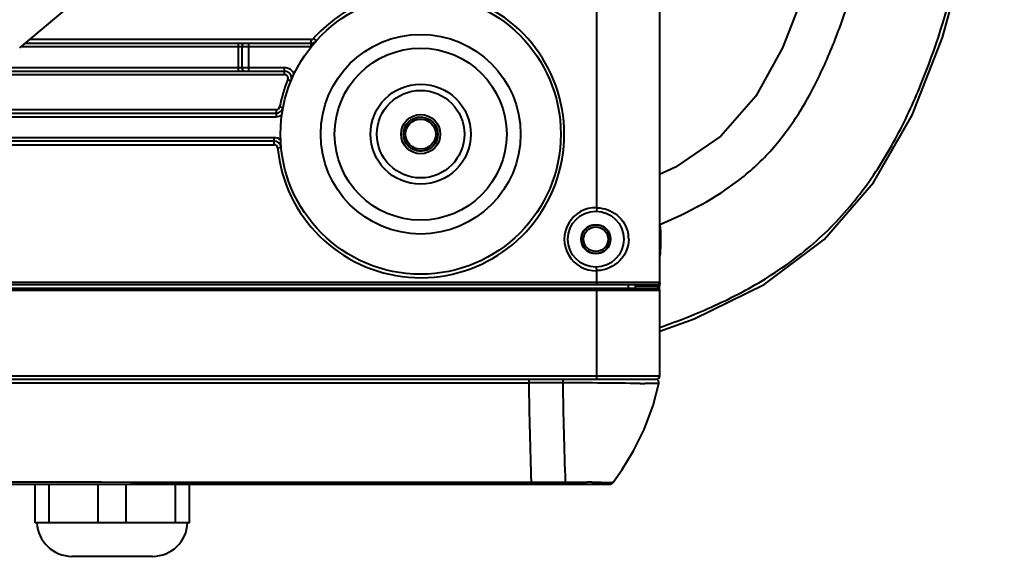
# Model space of a CAD drawing. Units: millimetres. Extents: x 0 to 3011, y 0 to 4194.
# Drawn here: x 877 to 1018, y 1763 to 1840 of the extents above; entities that cross this region are included whole.
import ezdxf

# ---------------------------------------------------------------- set-up
doc = ezdxf.new("R2010")
doc.units = ezdxf.units.MM
doc.header["$LTSCALE"] = 163.35
doc.layers.get('0').update_dxf_attribs({"linetype": 'CONTINUOUS', "lineweight": 40})
doc.layers.add('ex', color=141, linetype='CONTINUOUS', lineweight=15)

msp = doc.modelspace()

# ---------------------------------------------------------------- linework, layer by layer
for p, q in [((968.49, 1802.43), (968.49, 2016.83)), ((959.47, 1813.13), (959.47, 2006.13)), ((877.13, 1835.97), (904.27, 1858.74)), ((877.92, 1836.63), (918.69, 1836.63)), ((918.69, 1837.13), (878.52, 1837.13)), ((908.35, 1832.63), (908.35, 1836.63)), ((909.85, 1832.63), (909.85, 1836.63)), ((918.69, 1837.13), (918.69, 1836.13)), ((919.07, 1837.3), (919.44, 1836.96)), ((877.32, 1836.13), (918.69, 1836.13)), ((908.85, 1836.13), (908.85, 1833.13)), ((839.37, 1833.13), (914.93, 1833.13)), ((839.62, 1832.63), (914.93, 1832.63)), ((914.93, 1832.13), (914.93, 1833.13)), ((839.88, 1832.13), (914.93, 1832.13)), ((915.39, 1831.44), (915.85, 1831.25)), ((913.73, 1827.13), (842.34, 1827.13)), ((842.48, 1826.63), (913.73, 1826.63)), ((913.73, 1827.13), (913.73, 1826.13)), ((914.22, 1827.54), (914.71, 1827.44)), ((842.58, 1826.13), (913.73, 1826.13)), ((913.44, 1822.63), (842.07, 1822.63)), ((913.44, 1823.13), (842.27, 1823.13)), ((913.44, 1822.13), (913.44, 1823.13)), ((841.85, 1822.13), (913.44, 1822.13)), ((913.94, 1821.68), (914.44, 1821.73)), ((970.72, 1818.93), (968.42, 1817.89)), ((959.47, 1813.13), (959.46, 1812.63)), ((959.47, 1804.13), (959.46, 1804.63)), ((959.47, 1802.13), (959.47, 1804.13)), ((968.49, 1802.43), (833.02, 1802.43)), ((968.19, 1802.13), (833.36, 1802.13)), ((833.94, 1801.63), (968.19, 1801.63)), ((834.28, 1801.33), (968.48, 1801.33)), ((959.47, 1788.63), (959.47, 1801.63)), ((964.03, 1801.63), (964.03, 1802.13)), ((965.03, 1801.63), (965.03, 1802.13)), ((968.42, 1801.93), (965.03, 1801.93)), ((968.12, 1802.13), (968.12, 1801.93)), ((968.42, 1802.26), (968.42, 1801.93)), ((968.43, 1801.78), (968.42, 1801.93)), ((968.48, 1789.13), (968.48, 1801.33)), ((838.04, 1789.13), (968.48, 1789.13)), ((837.59, 1788.63), (967.98, 1788.63)), ((949.78, 1788.63), (949.78, 1788.13)), ((954.62, 1788.13), (949.78, 1788.13)), ((954.62, 1788.63), (954.62, 1788.13)), ((965.7, 1788.02), (965.57, 1788.02)), ((968.09, 1788.57), (967.86, 1788.63)), ((677.44, 1773.63), (961.25, 1773.63)), ((879.35, 1768.13), (879.35, 1773.63)), ((881.35, 1768.13), (881.35, 1773.63)), ((888.35, 1768.13), (888.35, 1773.63)), ((892.35, 1768.13), (892.35, 1773.63)), ((899.35, 1768.13), (899.35, 1773.63)), ((901.35, 1768.13), (901.35, 1773.63)), ((954.94, 1773.93), (954.99, 1773.93)), ((961.89, 1773.96), (961.9, 1773.96)), ((961.89, 1773.96), (961.89, 1773.96)), ((901.35, 1768.13), (879.35, 1768.13)), ((896.1, 1763.33), (884.59, 1763.33))]:
    msp.add_line(p, q)
for points in [[(968.48, 1795.47), (973.39, 1797.24), (983.36, 1802.16), (991.95, 1808.59), (998.97, 1816.71), (1004.49, 1826.36), (1008.84, 1837.44), (1012.21, 1849.76), (1014.69, 1863.15), (1016.37, 1877.62), (1017.34, 1893.33), (1017.64, 1909.63)], [(996.82, 1909.63), (996.7, 1899.43), (996.29, 1888.84), (995.57, 1878.72), (994.5, 1869.09), (993.06, 1859.97), (991.19, 1851.37), (988.89, 1843.42), (986, 1835.97), (982.19, 1829.06), (977.21, 1823.33), (970.72, 1818.93)], [(968.19, 1802.13), (968.34, 1802.17), (968.45, 1802.29), (968.49, 1802.43)], [(968.44, 1801.48), (968.44, 1801.55), (968.43, 1801.65), (968.43, 1801.78)], [(961.89, 1773.96), (963.11, 1775.72), (964.74, 1778.41), (966.24, 1781.46), (967.51, 1784.88), (968.35, 1788.03)], [(968.35, 1788.03), (968.36, 1788.19), (968.27, 1788.41), (968.09, 1788.57)]]:
    msp.add_lwpolyline(points)
for centre, radius in [((934.35, 1823.63), 20), ((934.35, 1823.63), 14.26), ((934.35, 1823.63), 12.28), ((934.35, 1823.63), 7.15), ((934.35, 1823.63), 6.25), ((934.35, 1823.63), 2.8), ((934.35, 1823.63), 2.45), ((934.35, 1823.63), 2.15), ((959.35, 1808.63), 4), ((959.35, 1808.63), 2.1), ((959.35, 1808.63), 2.05), ((959.35, 1808.63), 1.75)]:
    msp.add_circle(centre, radius)
for centre, radius, start, end in [((934.35, 1823.63), 20.5, 185.465, 64.4805), ((934.35, 1823.63), 20.5, 115.5195, 138.1897), ((909.35, 1836.13), 0.5, 90, 180), ((918.69, 1837.63), 0.5, 270, 318.1897), ((918.69, 1837.63), 1, 270, 318.1897), ((918.69, 1837.63), 1.5, 270, 272.2712), ((909.35, 1833.13), 0.5, 180, 270), ((914.93, 1831.63), 1.5, 22.4714, 90), ((914.93, 1831.63), 1, 337.6073, 90), ((934.35, 1823.63), 20.5, 157.6073, 169.0194), ((914.93, 1831.63), 0.5, 337.6073, 90), ((913.73, 1827.63), 0.5, 270, 349.0194), ((913.73, 1827.63), 1, 270, 349.0194), ((913.73, 1827.63), 1.5, 270, 303.1463), ((913.44, 1821.63), 1.5, 49.7458, 90), ((913.44, 1821.63), 1, 5.465, 90), ((913.44, 1821.63), 0.5, 5.465, 90), ((959.35, 1808.63), 4.5, 88.4082, 271.5918), ((959.34, 1808.38), 4.75, 87.7557, 88.4317), ((959.79, 1808.63), 4.25, 0.0193, 11.0309), ((959.34, 1808.87), 4.74, 271.5697, 272.3413), ((969.83, 1801.93), 1.71, 179.9507, 184.1002), ((968.18, 1801.33), 0.3, 0, 90), ((967.98, 1789.13), 0.5, 270, 360), ((1584.91, 1796.42), 635.18, 180.74743, 182.02868), ((1574.77, 1796.93), 620.21, 180.81274, 182.12492), ((967.35, 1971.99), 183.98, 269.4856, 269.6854), ((958.5, 1667.11), 106.83, 89.8481, 90.2217), ((961.25, 1774.43), 0.8, 270, 324.1847), ((884.59, 1768.33), 5, 182.2924, 270.0459), ((896.1, 1768.33), 5, 269.9541, 357.7076)]:
    msp.add_arc(centre, radius, start, end)
for points, knots in [([(968.48, 1810.74), (972.51, 1812.42), (978.34, 1815.45), (984.64, 1821.36), (988.47, 1826.57), (991.61, 1832.43), (995.09, 1840.92), (998.28, 1852.23), (1000.81, 1866.25), (1002.34, 1880.58), (1003.13, 1895.07), (1003.28, 1904.77), (1003.28, 1909.63)], [0, 0, 0, 0, 0.11795, 0.174438, 0.232036, 0.291821, 0.353425, 0.479742, 0.608224, 0.738, 0.868723, 1, 1, 1, 1]), ([(968.51, 1796.04), (971.14, 1796.97), (976.47, 1799.06), (984.23, 1803.12), (991.45, 1808.55), (997.51, 1815.29), (1002.22, 1822.8), (1006.98, 1833.08), (1011.05, 1846.25), (1014.15, 1862.18), (1015.95, 1878.06), (1016.86, 1893.87), (1017.04, 1904.39), (1017.04, 1909.63)], [0, 0, 0, 0, 0.063135, 0.128903, 0.197219, 0.265825, 0.332418, 0.396718, 0.520985, 0.642549, 0.76263, 0.881633, 1, 1, 1, 1]), ([(959.53, 1813.13), (960.55, 1813.09), (962.61, 1812.33), (963.76, 1810.44), (963.96, 1809.44)], [0, 0, 0, 0, 0.502278, 1, 1, 1, 1]), ([(968.49, 1810.6), (968.53, 1810.29), (968.64, 1808.82), (968.58, 1807.35), (968.5, 1806.2)], [0, 0, 0, 0, 0.214092, 1, 1, 1, 1]), ([(964.04, 1808.63), (964.04, 1808.05), (963.79, 1806.87), (962.76, 1805.42), (961.28, 1804.42), (960.12, 1804.16), (959.53, 1804.14)], [0, 0, 0, 0, 0.250631, 0.499015, 0.748396, 1, 1, 1, 1]), ([(968.13, 1801.81), (968.13, 1801.79), (968.13, 1801.74), (968.14, 1801.68), (968.15, 1801.65)], [0, 0, 0, 0, 0.326731, 1, 1, 1, 1]), ([(968.15, 1801.65), (968.15, 1801.64), (968.16, 1801.64), (968.16, 1801.63), (968.16, 1801.63)], [0, 0, 0, 0, 0.672063, 1, 1, 1, 1]), ([(965.57, 1788.02), (963.81, 1788.04), (960.16, 1788.07), (956.51, 1788.13), (954.62, 1788.13)], [0, 0, 0, 0, 0.484079, 1, 1, 1, 1]), ([(968.35, 1788.03), (968.35, 1788.02), (968.3, 1788.03), (968.24, 1788.01), (968.09, 1788.02), (967.89, 1788.01), (967.61, 1788.01), (967.08, 1788.01), (966.65, 1788.01), (966.34, 1788.01)], [0, 0, 0, 0, 0.011923, 0.049503, 0.116906, 0.218116, 0.356359, 0.532876, 1, 1, 1, 1]), ([(950.12, 1773.63), (950.13, 1773.63), (950.11, 1773.67), (950.13, 1773.72), (950.12, 1773.82), (950.12, 1773.89), (950.12, 1773.93)], [0, 0, 0, 0, 0.066693, 0.263028, 0.579694, 1, 1, 1, 1]), ([(954.94, 1773.63), (954.95, 1773.63), (954.96, 1773.67), (954.97, 1773.76), (954.98, 1773.86), (954.99, 1773.93)], [0, 0, 0, 0, 0.078327, 0.27495, 1, 1, 1, 1]), ([(955.82, 1773.93), (956.01, 1773.93), (956.77, 1773.93), (957.53, 1773.94), (958.09, 1773.94)], [0, 0, 0, 0, 0.258662, 1, 1, 1, 1]), ([(958.79, 1773.94), (958.94, 1773.94), (959.49, 1773.94), (960.04, 1773.93), (960.44, 1773.9)], [0, 0, 0, 0, 0.278859, 1, 1, 1, 1]), ([(960.44, 1773.9), (960.56, 1773.89), (960.95, 1773.87), (961.34, 1773.88), (961.6, 1773.9)], [0, 0, 0, 0, 0.317957, 1, 1, 1, 1]), ([(961.6, 1773.9), (961.66, 1773.91), (961.76, 1773.93), (961.86, 1773.94), (961.89, 1773.96)], [0, 0, 0, 0, 0.650247, 1, 1, 1, 1])]:
    msp.add_open_spline(points, degree=3, knots=knots)
for points in [[(968.33, 1802.17), (968.28, 1802.15), (968.23, 1802.13), (968.18, 1802.13)], [(968.43, 1802.26), (968.4, 1802.23), (968.37, 1802.19), (968.33, 1802.17)], [(968.48, 1802.43), (968.48, 1802.37), (968.46, 1802.31), (968.43, 1802.26)], [(837.1, 1788.1), (874.66, 1788.11), (912.22, 1788.12), (949.78, 1788.12)], [(819.35, 1773.97), (862.94, 1773.96), (906.53, 1773.94), (950.12, 1773.93)], [(950.12, 1773.93), (951.73, 1773.93), (953.33, 1773.93), (954.94, 1773.93)], [(954.99, 1773.93), (955.26, 1773.93), (955.54, 1773.93), (955.82, 1773.93)]]:
    msp.add_open_spline(points, degree=3)
at = {"layer": 'ex'}
for centre, radius in [((934.35, 1823.63), 2.5), ((959.35, 1808.63), 2)]:
    msp.add_arc(centre, radius, 255, 195, dxfattribs=at)

doc.saveas('drawing.dxf')
